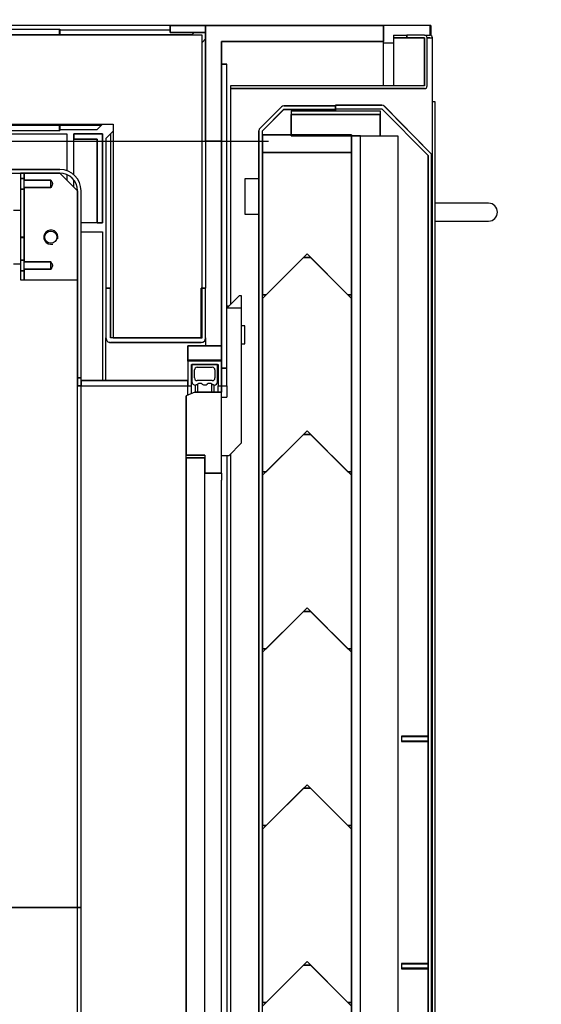
# Model space of a CAD drawing. Units: centimetres. Extents: x 12 to 3128, y -538 to 4398.
# Drawn here: x 753 to 753, y -518 to -517 of the extents above; entities that cross this region are included whole.
import ezdxf
from ezdxf.lldxf.tags import DXFTag

# ---------------------------------------------------------------- set-up
doc = ezdxf.new("R2010")
doc.units = ezdxf.units.CM
doc.header["$LTSCALE"] = 10
doc.header["$MEASUREMENT"] = 0
doc.layers.add('xrif_ESE PRG Interrato stralcio_170609$0$_arredi radio', color=251, linetype='Continuous')
doc.layers.add('xrif_ESE PRG Interrato stralcio_170609$0$Arredo', color=251, linetype='Continuous')
tags = doc.linetypes.add('xrif_ESE PRG Interrato stralcio_170609$0$HIDDEN2', pattern=[0.1875, 0.125, -0.0625]).pattern_tags.tags
tags[6:7] = [DXFTag(74, 4), DXFTag(75, 0), DXFTag(340, '0'), DXFTag(46, 0.0), DXFTag(50, 0.0), DXFTag(44, 0.0), DXFTag(45, 0.0)]
tags[4:5] = [DXFTag(74, 4), DXFTag(75, 0), DXFTag(340, '0'), DXFTag(46, 0.0), DXFTag(50, 0.0), DXFTag(44, 0.0), DXFTag(45, 0.0)]

# ---------------------------------------------------------------- blocks, each defined once
blk = doc.blocks.new('*E49')
at = {"color": 0, "linetype": 'Continuous', "ltscale": 25.4}
for points in [[(1305.5, 2383.5, 0.414214), (1307, 2385), (1307, 2412, 0.414214), (1305.5, 2413.5), (1295.5, 2413.5), (1295.5, 2412), (1305.5, 2412, -0.414214), (1305.5, 2412), (1305.5, 2385, -0.414214), (1305.5, 2385), (1196.5, 2385), (1196.5, 2383.5), (1305.5, 2383.5)], [(1255.5, 2371.85), (1255.5, 2373.85), (1226.5, 2373.85, 0.198912), (1225.08, 2373.26), (1213.07, 2361.25, 0.198912), (1212.48, 2359.82), (1212.48, 1567.81), (1214.48, 1567.81), (1214.48, 2359.82, -0.198912), (1214.48, 2359.83), (1226.5, 2371.85, -0.198912), (1226.5, 2371.85), (1255.5, 2371.85)], [(1255.5, 2374.15), (1255.5, 2372.15), (1281.5, 2372.15, -0.200527), (1281.5, 2372.15), (1307.5, 2345.83, -0.197299), (1307.5, 2345.82), (1307.5, 1565.83, -0.197299), (1307.5, 1565.82), (1281.5, 1539.5, -0.200527), (1281.5, 1539.5), (1275.5, 1539.5), (1275.5, 1537.5), (1281.5, 1537.5, 0.200527), (1282.92, 1538.09), (1308.92, 1564.42, 0.197299), (1309.5, 1565.83), (1309.5, 2345.82, 0.197299), (1308.92, 2347.23), (1282.92, 2373.56, 0.200527), (1281.5, 2374.15), (1255.5, 2374.15)], [(1126.5, 2243.25, 0.414214), (1129, 2240.75), (1180, 2240.75, 0.414214), (1182.5, 2243.25), (1182.5, 2271.25), (1180, 2271.25), (1180, 2243.25, -0.414214), (1180, 2243.25), (1129, 2243.25, -0.414214), (1129, 2243.25), (1129, 2271.25), (1126.5, 2271.25), (1126.5, 2243.25)]]:
    blk.add_lwpolyline(points, format="xyb", close=True, dxfattribs=at)
for centre, start, end in [((1226.5, 2371.84), 90, 135), ((1214.49, 2359.82), 135, 180)]:
    blk.add_arc(centre, 0.01, start, end, dxfattribs=at)
blk = doc.blocks.new('xrif_ESE PRG Interrato stralcio_170609$0$A$C1024189C')
h = blk.add_hatch()
h.set_pattern_fill('ANGLE', color=256)
h.set_pattern_definition([(0, (-3.1406, 81.772), (0, 6.985), [5.08, -1.905]), (90, (-3.1406, 81.772), (-6.985, 4e-16), [5.08, -1.905])])
h.paths.add_polyline_path([(0.049, 8.8528), (1.4565, 8.8528), (1.4565, 7.3253), (0.049, 7.3253)])
h.paths.add_polyline_path([(1.3615, 7.3253), (0.04934, 7.3253), (0.04934, 1.85957), (1.3615, 1.85957)])
h.paths.add_polyline_path([(0.04934, 1.85957), (1.46234, 1.85957), (1.46234, 0.35657), (0.90934, 0.35657), (0.90934, 0), (0.70934, 0), (0.70934, 0.35657), (0.04934, 0.35657)])
at = {"linetype": 'Continuous', "ltscale": 25.4}
for p, q in [((0.78041, 2.77657), (1.15227, 2.77657)), ((1.21434, 2.77857), (1.07834, 2.77857)), ((1.15227, 2.77357), (1.15227, 2.77657)), ((1.15227, 2.77657), (1.15234, 2.77657)), ((1.15234, 2.77657), (1.15234, 2.77357)), ((1.15234, 2.77607), (1.21434, 2.77607)), ((1.21434, 2.77457), (1.21434, 2.77857)), ((1.21434, 2.77857), (1.23434, 2.77857)), ((1.23434, 2.77857), (1.21434, 2.77857)), ((1.21434, 2.77857), (1.21434, 2.77457)), ((1.23434, 2.77457), (1.21434, 2.77457)), ((1.21434, 2.77457), (1.23434, 2.77457)), ((1.21434, 2.77457), (1.21434, 2.77457)), ((1.22684, 2.77357), (1.22784, 2.77457)), ((1.23434, 2.71357), (1.23434, 2.77857)), ((1.23434, 2.77857), (1.33434, 2.77857)), ((1.23434, 2.77457), (1.23434, 2.77857)), ((1.33434, 2.77857), (1.23434, 2.77857)), ((1.23434, 2.77857), (1.23434, 2.71357)), ((1.23434, 2.77457), (1.23434, 2.77857)), ((1.33434, 2.77857), (1.33434, 2.76957)), ((1.357, 2.77857), (1.33434, 2.77857)), ((1.33434, 2.76957), (1.33434, 2.77857)), ((1.36034, 2.77857), (1.357, 2.77857)), ((1.36034, 2.77857), (1.36034, 2.77307)), ((1.36084, 2.77857), (1.36034, 2.77857)), ((1.36084, 2.77857), (1.36084, 2.77299)), ((1.23234, 2.77307), (0.33684, 2.77307)), ((1.23234, 2.77307), (0.33684, 2.77307)), ((0.78041, 2.77357), (1.15227, 2.77357)), ((1.15234, 2.77357), (1.15227, 2.77357)), ((1.15234, 2.77357), (1.22684, 2.77357)), ((1.22684, 2.77357), (1.22634, 2.77307)), ((1.22684, 2.77357), (1.22684, 2.77357)), ((1.23234, 2.60282), (1.23234, 2.77307)), ((1.23234, 2.60282), (1.23234, 2.77307)), ((1.23234, 2.76907), (1.23434, 2.77107)), ((1.33434, 2.76957), (1.24334, 2.76957)), ((1.24334, 2.76957), (1.24334, 2.71357)), ((1.24334, 2.71357), (1.24334, 2.76957)), ((1.24334, 2.76957), (1.33434, 2.76957)), ((1.33434, 2.74457), (1.33434, 2.76957)), ((1.33984, 2.77307), (1.33984, 2.77157)), ((1.33984, 2.77307), (1.34734, 2.77307)), ((1.35734, 2.77157), (1.33984, 2.77157)), ((1.33984, 2.77157), (1.33984, 2.74457)), ((1.33984, 2.77157), (1.34734, 2.77157)), ((1.34734, 2.77157), (1.34734, 2.77307)), ((1.35734, 2.77307), (1.34734, 2.77307)), ((1.35734, 2.77157), (1.34734, 2.77157)), ((1.35734, 2.77307), (1.36034, 2.77307)), ((1.35734, 2.74457), (1.35734, 2.77157)), ((1.35884, 2.74457), (1.35884, 2.77157)), ((1.36034, 2.77157), (1.35884, 2.77157)), ((1.35884, 2.77157), (1.36034, 2.77157)), ((1.36034, 2.77157), (1.36184, 2.77157)), ((1.36184, 1.88707), (1.36184, 2.77157)), ((1.33984, 2.76857), (1.33434, 2.76857)), ((1.24334, 2.58582), (1.24334, 2.75682)), ((1.24334, 2.75682), (1.24634, 2.75682)), ((1.24334, 2.75682), (1.24334, 2.58582)), ((1.24634, 2.75682), (1.24334, 2.75682)), ((1.24334, 2.75682), (1.24334, 2.75682)), ((1.24634, 2.58582), (1.24634, 2.75682)), ((1.24634, 2.58582), (1.24634, 2.75682)), ((1.24834, 2.74457), (1.24834, 2.74307)), ((1.35734, 2.74457), (1.24834, 2.74457)), ((1.35734, 2.74307), (1.24834, 2.74307)), ((1.24834, 2.74307), (1.24834, 2.62162)), ((1.36334, 2.73557), (1.36184, 2.73557)), ((1.36334, 2.73557), (1.36184, 2.73557)), ((1.36334, 1.90558), (1.36334, 2.73557)), ((1.36334, 2.73557), (1.36334, 2.73557)), ((1.26491, 2.72082), (1.27692, 2.73283)), ((1.26632, 2.7194), (1.27834, 2.73142)), ((1.26633, 2.71936), (1.27835, 2.73138)), ((1.27835, 2.73342), (1.30734, 2.73342)), ((1.27835, 2.73142), (1.30734, 2.73142)), ((1.27835, 2.73138), (1.30734, 2.73138)), ((1.28234, 2.73057), (1.33234, 2.73057)), ((1.28234, 2.73057), (1.28234, 2.72857)), ((1.30734, 2.73372), (1.33334, 2.73372)), ((1.30734, 2.73372), (1.30734, 2.73172)), ((1.30734, 2.73142), (1.30734, 2.73342)), ((1.30734, 2.73172), (1.33334, 2.73172)), ((1.30734, 2.73142), (1.30734, 2.73057)), ((1.33234, 2.73057), (1.33234, 2.72857)), ((1.35934, 2.7054), (1.33334, 2.73172)), ((1.33334, 2.73172), (1.35934, 2.7054)), ((1.33477, 2.73313), (1.36076, 2.7068)), ((1.28234, 2.72857), (1.33234, 2.72857)), ((1.28234, 2.71657), (1.28234, 2.72857)), ((1.28234, 2.72857), (1.28234, 2.71657)), ((1.33234, 2.72857), (1.28234, 2.72857)), ((1.28234, 2.72857), (1.28234, 2.72857)), ((1.33234, 2.72857), (1.33234, 2.71657)), ((1.33234, 2.71657), (1.33234, 2.72857)), ((0.38684, 2.72307), (1.18234, 2.72307)), ((0.38684, 2.72307), (1.18234, 2.72307)), ((0.78041, 2.72257), (1.15227, 2.72257)), ((0.78041, 2.71957), (1.15227, 2.71957)), ((1.15227, 2.71957), (1.15227, 2.72257)), ((1.15227, 2.72257), (1.15234, 2.72257)), ((1.15227, 2.71957), (1.15234, 2.71957)), ((1.15234, 2.72257), (1.17584, 2.72257)), ((1.15234, 2.72257), (1.15234, 2.71957)), ((1.15234, 2.72007), (1.17334, 2.72007)), ((1.17334, 2.72007), (1.17584, 2.72257)), ((1.17634, 2.72307), (1.17584, 2.72257)), ((1.17584, 2.72257), (1.17584, 2.72257)), ((1.18084, 2.71757), (1.18234, 2.71907)), ((1.18234, 2.72307), (1.18234, 2.60282)), ((1.18234, 2.72307), (1.18234, 2.60282)), ((1.26432, 1.92738), (1.26432, 2.7194)), ((1.26632, 1.92738), (1.26632, 2.7194)), ((1.26633, 2.7194), (1.26632, 2.7194)), ((1.26633, 2.71936), (1.26633, 2.7194)), ((1.07834, 2.71757), (1.15634, 2.71757)), ((1.15634, 2.71757), (1.15634, 2.69689)), ((1.16034, 2.71757), (1.17634, 2.71757)), ((1.16034, 2.71457), (1.16034, 2.71757)), ((1.17634, 2.71757), (1.16034, 2.71757)), ((1.16034, 2.71757), (1.16034, 2.71457)), ((1.16034, 2.69452), (1.16034, 2.71457)), ((1.17334, 2.71457), (1.16034, 2.71457)), ((1.16034, 2.71457), (1.17334, 2.71457)), ((1.17334, 2.66757), (1.17334, 2.71457)), ((1.17334, 2.71457), (1.17334, 2.66757)), ((1.17634, 2.71757), (1.17634, 2.66757)), ((1.17634, 2.66757), (1.17634, 2.71757)), ((1.17634, 2.71757), (1.17634, 2.71757)), ((1.17834, 2.71507), (1.18084, 2.71757)), ((1.17834, 2.71507), (1.17834, 2.63082)), ((1.18084, 2.71757), (1.18084, 2.71757)), ((1.18084, 2.71757), (1.18084, 2.60282)), ((1.23434, 2.71357), (1.23434, 2.63082)), ((1.24334, 2.71357), (1.23434, 2.71357)), ((1.23434, 2.71357), (1.24334, 2.71357)), ((1.24334, 2.71357), (1.24334, 2.71357)), ((1.26634, 2.70707), (1.26634, 2.71707)), ((1.26634, 2.71707), (1.31634, 2.71707)), ((1.31634, 2.71707), (1.26634, 2.71707)), ((1.26634, 2.71707), (1.26634, 2.70707)), ((1.28234, 2.71657), (1.33234, 2.71657)), ((1.28234, 2.71657), (1.33234, 2.71657)), ((1.31634, 2.71707), (1.31634, 2.70707)), ((1.31634, 2.70707), (1.31634, 2.71707)), ((1.32134, 2.71657), (1.31634, 2.71657)), ((1.31634, 1.94457), (1.31634, 2.71657)), ((1.32134, 2.71657), (1.31634, 2.71657)), ((1.31634, 2.71657), (1.31634, 1.94457)), ((1.32134, 1.94457), (1.32134, 2.71657)), ((1.32134, 1.94457), (1.32134, 2.71657)), ((1.32134, 2.71657), (1.32134, 2.71657)), ((1.33234, 2.71657), (1.34234, 2.71657)), ((1.34234, 2.71657), (1.34234, 1.91457)), ((1.26634, 2.62707), (1.26634, 2.70707)), ((1.26634, 2.70707), (1.31634, 2.70707)), ((1.26634, 2.70707), (1.31634, 2.70707)), ((1.31634, 2.70707), (1.26634, 2.70707)), ((1.26634, 2.70707), (1.26634, 2.62707)), ((1.26634, 2.70707), (1.31634, 2.70707)), ((1.26634, 2.70707), (1.26634, 2.70707)), ((1.31634, 2.70707), (1.31634, 2.62707)), ((1.31634, 2.62707), (1.31634, 2.70707)), ((1.35934, 2.7054), (1.35934, 2.7054)), ((1.35934, 2.7054), (1.35934, 2.7054)), ((1.35934, 1.9254), (1.35934, 2.7054)), ((1.36134, 1.9254), (1.36134, 2.7054)), ((0.55834, 2.69757), (1.15234, 2.69757)), ((1.15234, 2.69757), (0.55834, 2.69757)), ((0.55834, 2.69557), (1.15234, 2.69557)), ((0.55834, 2.69557), (1.15234, 2.69557)), ((1.13234, 2.69557), (1.13034, 2.69557)), ((1.13034, 2.69557), (1.13034, 2.69254)), ((1.13234, 2.69557), (1.13034, 2.69557)), ((1.13034, 2.69557), (1.13034, 2.69254)), ((1.13234, 2.69254), (1.13034, 2.69254)), ((1.13034, 2.69254), (1.13034, 2.6866)), ((1.13034, 2.69254), (1.13234, 2.69254)), ((1.15234, 2.69557), (1.13234, 2.69557)), ((1.13234, 2.69163), (1.13234, 2.69557)), ((1.13234, 2.69557), (1.13234, 2.69254)), ((1.13234, 2.69254), (1.13234, 2.69557)), ((1.13234, 2.69557), (1.13234, 2.69557)), ((1.14734, 2.69163), (1.13234, 2.69163)), ((1.13234, 2.68752), (1.13234, 2.69163)), ((1.14734, 2.68752), (1.14734, 2.69163)), ((1.16234, 2.68557), (1.15234, 2.69557)), ((1.15634, 2.69474), (1.15634, 2.69157)), ((1.16034, 2.68757), (1.16034, 2.69157)), ((1.26432, 2.6924), (1.25632, 2.6924)), ((1.25632, 2.6924), (1.25632, 2.6724)), ((1.13034, 2.6866), (1.13034, 2.65957)), ((1.13034, 2.6866), (1.13234, 2.6866)), ((1.13034, 2.6866), (1.13034, 2.65957)), ((1.13234, 2.6866), (1.13034, 2.6866)), ((1.13034, 2.6866), (1.13034, 2.6866)), ((1.13234, 2.64563), (1.13234, 2.68752)), ((1.13234, 2.68752), (1.14734, 2.68752)), ((1.13234, 2.6866), (1.13234, 2.65957)), ((1.13234, 2.65957), (1.13234, 2.6866)), ((1.16234, 2.58047), (1.16234, 2.68557)), ((1.16234, 2.63557), (1.16234, 2.68557)), ((1.16234, 2.68557), (1.16234, 2.58047)), ((1.16434, 2.58047), (1.16434, 2.68557)), ((1.16434, 2.58047), (1.16434, 2.68557)), ((1.16434, 2.68557), (1.16434, 2.68557)), ((1.26634, 2.6854), (1.26632, 2.6854)), ((1.26632, 2.68479), (1.26634, 2.68479)), ((1.26632, 2.68002), (1.26634, 2.68002)), ((1.26632, 2.6794), (1.26634, 2.6794)), ((1.37834, 2.67857), (1.36334, 2.67857)), ((1.39334, 2.67857), (1.37834, 2.67857)), ((1.13034, 2.67452), (1.12634, 2.67452)), ((1.25632, 2.6724), (1.26432, 2.6724)), ((1.17334, 2.66757), (1.16434, 2.66757)), ((1.17634, 2.66757), (1.17334, 2.66757)), ((1.17334, 2.66757), (1.17634, 2.66757)), ((1.36334, 2.66857), (1.37834, 2.66857)), ((1.37834, 2.66857), (1.39334, 2.66857)), ((1.13234, 2.65957), (1.13034, 2.65957)), ((1.13034, 2.65957), (1.13234, 2.65957)), ((1.13034, 2.65937), (1.13034, 2.64654)), ((1.13034, 2.65937), (1.13234, 2.65937)), ((1.13234, 2.65937), (1.13034, 2.65937)), ((1.13034, 2.65937), (1.13034, 2.64654)), ((1.13234, 2.65937), (1.13234, 2.64654)), ((1.13234, 2.64654), (1.13234, 2.65937)), ((1.16434, 2.66257), (1.17634, 2.66257)), ((1.17634, 2.66257), (1.17634, 2.57882)), ((1.26634, 2.62507), (1.28934, 2.64807)), ((1.28934, 2.64807), (1.26634, 2.62507)), ((1.29134, 2.65007), (1.26834, 2.62707)), ((1.26834, 2.62707), (1.29134, 2.65007)), ((1.28934, 2.64807), (1.29334, 2.64807)), ((1.29334, 2.64807), (1.28934, 2.64807)), ((1.31434, 2.62707), (1.29134, 2.65007)), ((1.29134, 2.65007), (1.31434, 2.62707)), ((1.29334, 2.64807), (1.31634, 2.62507)), ((1.31634, 2.62507), (1.29334, 2.64807)), ((1.12634, 2.64452), (1.13034, 2.64452)), ((1.13234, 2.64654), (1.13034, 2.64654)), ((1.13034, 2.64654), (1.13034, 2.6406)), ((1.13034, 2.64654), (1.13234, 2.64654)), ((1.13234, 2.64654), (1.13234, 2.64654)), ((1.14734, 2.64563), (1.13234, 2.64563)), ((1.13234, 2.64152), (1.13234, 2.64563)), ((1.13234, 2.63557), (1.13234, 2.64152)), ((1.13234, 2.64152), (1.14734, 2.64152)), ((1.14734, 2.64152), (1.14734, 2.64563)), ((1.13034, 2.6406), (1.13034, 2.63557)), ((1.13034, 2.6406), (1.13234, 2.6406)), ((1.13234, 2.6406), (1.13034, 2.6406)), ((1.13034, 2.6406), (1.13034, 2.63557)), ((1.13234, 2.6406), (1.13234, 2.63557)), ((1.13234, 2.63557), (1.13234, 2.6406)), ((1.13034, 2.63557), (1.13234, 2.63557)), ((1.13034, 2.63557), (1.13234, 2.63557)), ((1.13034, 2.63557), (1.13034, 2.63557)), ((1.13234, 2.63557), (1.16234, 2.63557)), ((1.17834, 2.63082), (1.17834, 2.60282)), ((1.17834, 2.63082), (1.18084, 2.63082)), ((1.18084, 2.63082), (1.18084, 2.60282)), ((1.23184, 2.60282), (1.23184, 2.63082)), ((1.23184, 2.63082), (1.23434, 2.63082)), ((1.23434, 2.60282), (1.23434, 2.63082)), ((1.24634, 2.61962), (1.25334, 2.62662)), ((1.25334, 2.62662), (1.25434, 2.62662)), ((1.25434, 2.62662), (1.25434, 2.61962)), ((1.26834, 2.62707), (1.26634, 2.62707)), ((1.26634, 2.62707), (1.26834, 2.62707)), ((1.26634, 2.52757), (1.26634, 2.62507)), ((1.26634, 2.62507), (1.26634, 2.52757)), ((1.31634, 2.62707), (1.31434, 2.62707)), ((1.31434, 2.62707), (1.31634, 2.62707)), ((1.31434, 2.62707), (1.31434, 2.62707)), ((1.31634, 2.62507), (1.31634, 2.52757)), ((1.31634, 2.52757), (1.31634, 2.62507)), ((1.24634, 2.62082), (1.24755, 2.62082)), ((1.24634, 2.61982), (1.24655, 2.61982)), ((1.25434, 2.61962), (1.24634, 2.61962)), ((1.25434, 2.61962), (1.25434, 2.54362)), ((1.25634, 2.60957), (1.25434, 2.60957)), ((1.25634, 2.59957), (1.25634, 2.60957)), ((1.17834, 2.57882), (1.17834, 2.60282)), ((1.23184, 2.60282), (1.18084, 2.60282)), ((1.23234, 2.60282), (1.18234, 2.60282)), ((1.18234, 2.60282), (1.23234, 2.60282)), ((1.23434, 2.60282), (1.23434, 2.59832)), ((1.23184, 2.60032), (1.18084, 2.60032)), ((1.22434, 2.59832), (1.24334, 2.59832)), ((1.22434, 2.59032), (1.22434, 2.59832)), ((1.22434, 2.59832), (1.22434, 2.59032)), ((1.24334, 2.59832), (1.22434, 2.59832)), ((1.22434, 2.59832), (1.22434, 2.59832)), ((1.24334, 2.59832), (1.24334, 2.59032)), ((1.24334, 2.59032), (1.24334, 2.59832)), ((1.25434, 2.59957), (1.25634, 2.59957)), ((1.22434, 2.58982), (1.22434, 2.59032)), ((1.24334, 2.59032), (1.22434, 2.59032)), ((1.22434, 2.59032), (1.24334, 2.59032)), ((1.22434, 2.58982), (1.22434, 2.57582)), ((1.24334, 2.58982), (1.22434, 2.58982)), ((1.22434, 2.58982), (1.22434, 2.57582)), ((1.24334, 2.58982), (1.22434, 2.58982)), ((1.22434, 2.58982), (1.22434, 2.58982)), ((1.22634, 2.57582), (1.22634, 2.58782)), ((1.22634, 2.58782), (1.24134, 2.58782)), ((1.22634, 2.57582), (1.22634, 2.58782)), ((1.22634, 2.58782), (1.24134, 2.58782)), ((1.24109, 2.58782), (1.22659, 2.58782)), ((1.22659, 2.58782), (1.22659, 2.57832)), ((1.24109, 2.58782), (1.22659, 2.58782)), ((1.22659, 2.58782), (1.22659, 2.57832)), ((1.22959, 2.58632), (1.23809, 2.58632)), ((1.22959, 2.58632), (1.23809, 2.58632)), ((1.24109, 2.57832), (1.24109, 2.58782)), ((1.24109, 2.57832), (1.24109, 2.58782)), ((1.24134, 2.58782), (1.24134, 2.57582)), ((1.24134, 2.58782), (1.24134, 2.57582)), ((1.24334, 2.57582), (1.24334, 2.58982)), ((1.24334, 2.57582), (1.24334, 2.58982)), ((1.22809, 2.58032), (1.22809, 2.58482)), ((1.22809, 2.58032), (1.22809, 2.58482)), ((1.23959, 2.58482), (1.23959, 2.58032)), ((1.23959, 2.58482), (1.23959, 2.58032)), ((1.24634, 2.58582), (1.24334, 2.58582)), ((1.24334, 2.58582), (1.24334, 2.57582)), ((1.24634, 2.58582), (1.24334, 2.58582)), ((1.24334, 2.58582), (1.24334, 2.57582)), ((1.24634, 2.58582), (1.24334, 2.58582)), ((1.24334, 2.58582), (1.24334, 2.58582)), ((1.24334, 2.58582), (1.24634, 2.58582)), ((1.24634, 2.57582), (1.24634, 2.58582)), ((1.24634, 2.57582), (1.24634, 2.58582)), ((1.16234, 2.58047), (1.16434, 2.58047)), ((1.16234, 2.58047), (1.16234, 2.58043)), ((1.16234, 2.58047), (1.16434, 2.58047)), ((1.16234, 2.57582), (1.16234, 2.58043)), ((1.16434, 2.58043), (1.16234, 2.58043)), ((1.16434, 2.58043), (1.16234, 2.58043)), ((1.16234, 2.58043), (1.16234, 2.57582)), ((1.16234, 2.53082), (1.16234, 2.57582)), ((1.16434, 2.57582), (1.16234, 2.57582)), ((1.16234, 2.57582), (1.16434, 2.57582)), ((1.16434, 2.58047), (1.16434, 2.58043)), ((1.16434, 2.57582), (1.16434, 2.58043)), ((1.16434, 2.57582), (1.16434, 2.58043)), ((1.16434, 2.58043), (1.16434, 2.58043)), ((1.16434, 2.57882), (1.22434, 2.57882)), ((1.16434, 2.57582), (1.16434, 2.57882)), ((1.22434, 2.57882), (1.16434, 2.57882)), ((1.16434, 2.57882), (1.16434, 2.57582)), ((1.16434, 2.53082), (1.16434, 2.57582)), ((1.16434, 2.57582), (1.22434, 2.57582)), ((1.16434, 2.53082), (1.16434, 2.57582)), ((1.16434, 2.57582), (1.22434, 2.57582)), ((1.22434, 2.57582), (1.22434, 2.57882)), ((1.22434, 2.57582), (1.22434, 2.57882)), ((1.22434, 2.57582), (1.22634, 2.57582)), ((1.22434, 2.57071), (1.22434, 2.57582)), ((1.22434, 2.57582), (1.22634, 2.57582)), ((1.22434, 2.57582), (1.22434, 2.57582)), ((1.22634, 2.57151), (1.22634, 2.57582)), ((1.2299, 2.57681), (1.22859, 2.57632)), ((1.22859, 2.57632), (1.2299, 2.57681)), ((1.22859, 2.57232), (1.22859, 2.57632)), ((1.23809, 2.57882), (1.22959, 2.57882)), ((1.23809, 2.57882), (1.22959, 2.57882)), ((1.2299, 2.57232), (1.2299, 2.57681)), ((1.23909, 2.57632), (1.23778, 2.57681)), ((1.23778, 2.57232), (1.23778, 2.57681)), ((1.23778, 2.57681), (1.23909, 2.57632)), ((1.23909, 2.57232), (1.23909, 2.57632)), ((1.23909, 2.57632), (1.23909, 2.57632)), ((1.23959, 2.58032), (1.23959, 2.58032)), ((1.24134, 2.57582), (1.24334, 2.57582)), ((1.24134, 2.57232), (1.24134, 2.57582)), ((1.24134, 2.57582), (1.24334, 2.57582)), ((1.24334, 2.57232), (1.24334, 2.57582)), ((1.24334, 2.57582), (1.24334, 2.57232)), ((1.24334, 2.57582), (1.24634, 2.57582)), ((1.24334, 2.57582), (1.24634, 2.57582)), ((1.24634, 2.57582), (1.24634, 2.56962)), ((1.22834, 2.57232), (1.22334, 2.5703)), ((1.22834, 2.57232), (1.22334, 2.5703)), ((1.22334, 2.53682), (1.22334, 2.5703)), ((1.22334, 2.5703), (1.22334, 2.53682)), ((1.22834, 2.57232), (1.24334, 2.57232)), ((1.24334, 2.57232), (1.22834, 2.57232)), ((1.22834, 2.57232), (1.22834, 2.57232)), ((1.24334, 2.52682), (1.24334, 2.57232)), ((1.24334, 2.52682), (1.24334, 2.57232)), ((1.24334, 2.56962), (1.24634, 2.56962)), ((1.26634, 2.52557), (1.28934, 2.54857)), ((1.28934, 2.54857), (1.26634, 2.52557)), ((1.29134, 2.55057), (1.26834, 2.52757)), ((1.26834, 2.52757), (1.29134, 2.55057)), ((1.28934, 2.54857), (1.29334, 2.54857)), ((1.29334, 2.54857), (1.28934, 2.54857)), ((1.31434, 2.52757), (1.29134, 2.55057)), ((1.29134, 2.55057), (1.31434, 2.52757)), ((1.29334, 2.54857), (1.31634, 2.52557)), ((1.31634, 2.52557), (1.29334, 2.54857)), ((1.24734, 2.53662), (1.25434, 2.54362)), ((1.23384, 2.53682), (1.22334, 2.53682)), ((1.22334, 2.53532), (1.22334, 2.53682)), ((1.22334, 2.53682), (1.23384, 2.53682)), ((1.23384, 2.53682), (1.23384, 2.52682)), ((1.23384, 2.53682), (1.23384, 2.52682)), ((1.24734, 2.53662), (1.24334, 2.53662)), ((1.24634, 2.53662), (1.24634, 2.53082)), ((1.24834, 2.53762), (1.24834, 2.03482)), ((1.16234, 2.28257), (1.16234, 2.53082)), ((1.16434, 2.03432), (1.16434, 2.53082)), ((1.16434, 2.28257), (1.16434, 2.53082)), ((1.22334, 2.53532), (1.23384, 2.53532)), ((1.22334, 2.03832), (1.22334, 2.53532)), ((1.23384, 2.53532), (1.22334, 2.53532)), ((1.22334, 2.53532), (1.22334, 2.03832)), ((1.23384, 2.03832), (1.23384, 2.53532)), ((1.23384, 2.03832), (1.23384, 2.53532)), ((1.24634, 2.53082), (1.24634, 2.03482)), ((1.24334, 2.52682), (1.23384, 2.52682)), ((1.23384, 2.52682), (1.24334, 2.52682)), ((1.24334, 2.52682), (1.24334, 2.52282)), ((1.26834, 2.52757), (1.26634, 2.52757)), ((1.26634, 2.52757), (1.26834, 2.52757)), ((1.26634, 2.42807), (1.26634, 2.52557)), ((1.26634, 2.52557), (1.26634, 2.42807)), ((1.31634, 2.52757), (1.31434, 2.52757)), ((1.31434, 2.52757), (1.31634, 2.52757)), ((1.31434, 2.52757), (1.31434, 2.52757)), ((1.31634, 2.52557), (1.31634, 2.42807)), ((1.31634, 2.42807), (1.31634, 2.52557)), ((1.24334, 2.05082), (1.24334, 2.52282)), ((1.26634, 2.42607), (1.28934, 2.44907)), ((1.28934, 2.44907), (1.26634, 2.42607)), ((1.29134, 2.45107), (1.26834, 2.42807)), ((1.26834, 2.42807), (1.29134, 2.45107)), ((1.28934, 2.44907), (1.29334, 2.44907)), ((1.29334, 2.44907), (1.28934, 2.44907)), ((1.31434, 2.42807), (1.29134, 2.45107)), ((1.29134, 2.45107), (1.31434, 2.42807)), ((1.29334, 2.44907), (1.31634, 2.42607)), ((1.31634, 2.42607), (1.29334, 2.44907)), ((1.26834, 2.42807), (1.26634, 2.42807)), ((1.26634, 2.42807), (1.26834, 2.42807)), ((1.26634, 2.32857), (1.26634, 2.42607)), ((1.26634, 2.42607), (1.26634, 2.32857)), ((1.31634, 2.42807), (1.31434, 2.42807)), ((1.31434, 2.42807), (1.31634, 2.42807)), ((1.31434, 2.42807), (1.31434, 2.42807)), ((1.31634, 2.42607), (1.31634, 2.32857)), ((1.31634, 2.32857), (1.31634, 2.42607)), ((1.35934, 2.37879), (1.34434, 2.37879)), ((1.34434, 2.37879), (1.34434, 2.37579)), ((1.35934, 2.37848), (1.34434, 2.37848)), ((1.35934, 2.37609), (1.34434, 2.37609)), ((1.34434, 2.37579), (1.35934, 2.37579)), ((1.26634, 2.32657), (1.28934, 2.34957)), ((1.28934, 2.34957), (1.26634, 2.32657)), ((1.29134, 2.35157), (1.26834, 2.32857)), ((1.26834, 2.32857), (1.29134, 2.35157)), ((1.28934, 2.34957), (1.29334, 2.34957)), ((1.29334, 2.34957), (1.28934, 2.34957)), ((1.31434, 2.32857), (1.29134, 2.35157)), ((1.29134, 2.35157), (1.31434, 2.32857)), ((1.29334, 2.34957), (1.31634, 2.32657)), ((1.31634, 2.32657), (1.29334, 2.34957)), ((1.26834, 2.32857), (1.26634, 2.32857)), ((1.26634, 2.32857), (1.26834, 2.32857)), ((1.26634, 2.22907), (1.26634, 2.32657)), ((1.26634, 2.32657), (1.26634, 2.22907)), ((1.31634, 2.32857), (1.31434, 2.32857)), ((1.31434, 2.32857), (1.31634, 2.32857)), ((1.31434, 2.32857), (1.31434, 2.32857)), ((1.31634, 2.32657), (1.31634, 2.22907)), ((1.31634, 2.22907), (1.31634, 2.32657)), ((1.15234, 2.28257), (0.79334, 2.28257)), ((0.79334, 2.28256), (1.15234, 2.28256)), ((1.16234, 2.28257), (1.15234, 2.28257)), ((1.15234, 2.28256), (1.16234, 2.28256)), ((1.16434, 2.28257), (1.16234, 2.28257)), ((1.16234, 2.28256), (1.16434, 2.28256)), ((1.16234, 2.03432), (1.16234, 2.28256)), ((1.16434, 2.03432), (1.16434, 2.28256)), ((1.26634, 2.22707), (1.28934, 2.25007)), ((1.28934, 2.25007), (1.26634, 2.22707)), ((1.29134, 2.25207), (1.26834, 2.22907)), ((1.26834, 2.22907), (1.29134, 2.25207)), ((1.28934, 2.25007), (1.29334, 2.25007)), ((1.29334, 2.25007), (1.28934, 2.25007)), ((1.31434, 2.22907), (1.29134, 2.25207)), ((1.29134, 2.25207), (1.31434, 2.22907)), ((1.29334, 2.25007), (1.31634, 2.22707)), ((1.31634, 2.22707), (1.29334, 2.25007)), ((1.35934, 2.25101), (1.34434, 2.25101)), ((1.34434, 2.25101), (1.34434, 2.24801)), ((1.35934, 2.25071), (1.34434, 2.25071)), ((1.35934, 2.24832), (1.34434, 2.24832)), ((1.34434, 2.24801), (1.35934, 2.24801)), ((1.26834, 2.22907), (1.26634, 2.22907)), ((1.26634, 2.22907), (1.26834, 2.22907)), ((1.31634, 2.22907), (1.31434, 2.22907)), ((1.31434, 2.22907), (1.31634, 2.22907)), ((1.31434, 2.22907), (1.31434, 2.22907))]:
    blk.add_line(p, q, dxfattribs=at)
blk.add_line((1.0897, 2.71357), (1.2697, 2.71357))
at = {"linetype": 'Continuous'}
for p, q in [((1.15234, 2.69557), (1.13234, 2.69557)), ((1.13234, 2.69557), (1.13234, 2.69163)), ((1.13234, 2.69163), (1.14734, 2.69163)), ((1.14734, 2.69163), (1.14743, 2.69148)), ((1.14743, 2.69148), (1.14752, 2.69133)), ((1.14752, 2.69133), (1.14777, 2.69089)), ((1.16234, 2.68557), (1.15234, 2.69557)), ((1.14734, 2.68752), (1.13234, 2.68752)), ((1.13234, 2.68752), (1.13234, 2.64563)), ((1.14762, 2.68799), (1.14734, 2.68752)), ((1.1479, 2.68848), (1.14762, 2.68799)), ((1.14777, 2.69089), (1.14802, 2.69044)), ((1.14813, 2.68889), (1.1479, 2.68848)), ((1.14802, 2.69044), (1.14815, 2.6902)), ((1.14831, 2.68933), (1.14813, 2.68889)), ((1.14815, 2.6902), (1.14826, 2.68996)), ((1.14826, 2.68996), (1.14831, 2.68981)), ((1.14831, 2.68981), (1.14835, 2.68965)), ((1.14834, 2.68949), (1.14831, 2.68933)), ((1.14835, 2.68965), (1.14834, 2.68949)), ((1.16234, 2.63557), (1.16234, 2.68557)), ((1.13234, 2.64563), (1.14734, 2.64563)), ((1.14734, 2.64152), (1.13234, 2.64152)), ((1.13234, 2.64152), (1.13234, 2.63557)), ((1.14734, 2.64563), (1.14743, 2.64548)), ((1.14762, 2.64199), (1.14734, 2.64152)), ((1.14743, 2.64548), (1.14752, 2.64533)), ((1.14752, 2.64533), (1.14777, 2.64489)), ((1.1479, 2.64248), (1.14762, 2.64199)), ((1.14777, 2.64489), (1.14802, 2.64444)), ((1.14813, 2.64289), (1.1479, 2.64248)), ((1.14802, 2.64444), (1.14815, 2.6442)), ((1.14831, 2.64333), (1.14813, 2.64289)), ((1.14815, 2.6442), (1.14826, 2.64396)), ((1.14826, 2.64396), (1.14831, 2.64381)), ((1.14831, 2.64381), (1.14835, 2.64365)), ((1.14834, 2.64349), (1.14831, 2.64333)), ((1.14835, 2.64365), (1.14834, 2.64349)), ((1.13234, 2.63557), (1.16234, 2.63557)), ((1.13234, 2.63557), (1.13234, 2.63557))]:
    blk.add_line(p, q, dxfattribs=at)
at = {"linetype": 'Continuous', "ltscale": 25.4}
for centre, major_axis, start_param, end_param in [((1.35734, 2.77157), (-0.00106, 0.00106), 3.926991, 5.497787), ((1.36034, 2.77157), (0.00106, 0.00106), 5.497787, 7.068583), ((1.35734, 2.74457), (0.00106, 0.00106), 3.926991, 5.497787), ((1.27835, 2.73141), (0.00142, 0.00142), 0.785398, 1.570796), ((1.33334, 2.73172), (0.00141, 0.00141), 6.276976, 7.068583), ((1.26633, 2.7194), (-0.00142, 0.00142), 0, 0.785398), ((1.35934, 2.7054), (0.00141, 0.00141), 5.497787, 6.276976), ((1.15234, 2.68557), (0.00849, 0.00849), 5.497787, 7.068583), ((1.15234, 2.68557), (0.00849, 0.00849), 5.497787, 7.068583), ((1.15234, 2.68557), (0.00707, 0.00707), 5.497787, 7.068583), ((1.15234, 2.68557), (0.00707, 0.00707), 5.497787, 7.068583), ((1.39334, 2.67357), (0.00354, 0.00354), 3.926991, 7.068583), ((1.14734, 2.65952), (0.00283, 0.00283), 5.235988, 10.471976), ((1.14734, 2.65952), (-0.0024, 0.0024), 3.926991, 10.210176), ((1.18084, 2.60282), (0.00177, 0.00177), 2.356194, 3.926991), ((1.23184, 2.60282), (0.00177, 0.00177), 3.926991, 5.497787), ((1.22959, 2.58482), (0.00106, 0.00106), 0.785398, 2.356194), ((1.22959, 2.58482), (0.00106, 0.00106), 0.785398, 2.356194), ((1.23809, 2.58482), (-0.00106, 0.00106), 3.926991, 5.497787), ((1.23809, 2.58482), (-0.00106, 0.00106), 3.926991, 5.497787), ((1.22859, 2.57832), (0.00141, 0.00141), 2.356194, 3.926991), ((1.22859, 2.57832), (0.00141, 0.00141), 2.356194, 3.926991), ((1.22959, 2.58032), (-0.00106, 0.00106), 0.785398, 2.356194), ((1.22959, 2.58032), (-0.00106, 0.00106), 0.785398, 2.356194), ((1.23122, 2.5753), (-0.00141, 0.00141), -1.46053, -0.06956), ((1.23122, 2.5753), (-0.00141, 0.00141), -1.46053, -0.06956), ((1.23384, 2.57858), (-0.00156, 0.00156), 1.681063, 3.031326), ((1.23384, 2.57858), (0.00156, 0.00156), 3.251859, 4.602122), ((1.23647, 2.5753), (-0.00141, 0.00141), -1.501236, -0.110267), ((1.23647, 2.5753), (-0.00141, 0.00141), -1.501236, -0.110267), ((1.23809, 2.58032), (0.00106, 0.00106), 3.926991, 5.497787), ((1.23809, 2.58032), (0.00106, 0.00106), 3.926991, 5.497787), ((1.23909, 2.57832), (-0.00141, 0.00141), 2.356194, 3.926991), ((1.23909, 2.57832), (-0.00141, 0.00141), 2.356194, 3.926991)]:
    blk.add_ellipse(centre, major_axis=major_axis, ratio=1, start_param=start_param, end_param=end_param, dxfattribs=at)
for points in [[(1.14734, 2.68752), (1.14754, 2.68785), (1.14773, 2.68818), (1.14801, 2.68868), (1.1481, 2.68884), (1.14823, 2.6891), (1.14826, 2.68919), (1.14833, 2.68937), (1.14835, 2.68947), (1.14835, 2.68966), (1.14833, 2.68975), (1.14827, 2.68994), (1.14823, 2.69003), (1.14811, 2.69029), (1.14802, 2.69046), (1.14773, 2.69096), (1.14754, 2.6913), (1.14734, 2.69163)], [(1.14734, 2.64152), (1.14754, 2.64185), (1.14773, 2.64218), (1.14801, 2.64268), (1.1481, 2.64284), (1.14823, 2.6431), (1.14826, 2.64319), (1.14833, 2.64337), (1.14835, 2.64347), (1.14835, 2.64366), (1.14833, 2.64375), (1.14827, 2.64394), (1.14823, 2.64403), (1.14811, 2.64429), (1.14802, 2.64446), (1.14773, 2.64496), (1.14754, 2.6453), (1.14734, 2.64563)]]:
    blk.add_open_spline(points, degree=3, knots=[0, 0, 0, 0, 0.25, 0.25, 0.375, 0.375, 0.4375, 0.4375, 0.5, 0.5, 0.5625, 0.5625, 0.625, 0.625, 0.75, 0.75, 1, 1, 1, 1], dxfattribs=at)
at = {"layer": 'xrif_ESE PRG Interrato stralcio_170609$0$Arredo', "linetype": 'xrif_ESE PRG Interrato stralcio_170609$0$HIDDEN2', "xscale": 0.001000000003841706, "yscale": 0.001000000003841706, "zscale": 0.001000000003841706}
blk.add_blockref('*E49', (0.05184, 0.35957), dxfattribs=at)

msp = doc.modelspace()

# ---------------------------------------------------------------- block references
at = {"layer": 'xrif_ESE PRG Interrato stralcio_170609$0$_arredi radio', "xscale": 0.8, "yscale": 0.8, "zscale": 0.8}
msp.add_blockref('xrif_ESE PRG Interrato stralcio_170609$0$A$C1024189C', (752.3001, -519.55587), dxfattribs=at)

doc.saveas('drawing.dxf')
